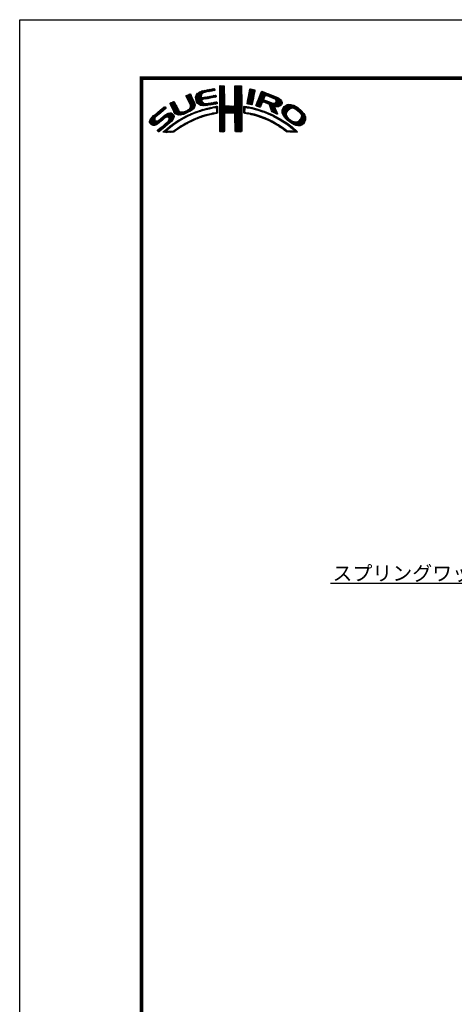
# Model space of a CAD drawing. Extents: x -20 to 440, y -20 to 317.
# Drawn here: x 0 to 89, y 95 to 297 of the extents above; entities that cross this region are included whole.
import ezdxf
from ezdxf import colors
from ezdxf.entities.mleader import LeaderData, LeaderLine
from ezdxf.math import Vec2, Vec3

# ---------------------------------------------------------------- set-up
doc = ezdxf.new("R2010")
doc.units = 0
doc.header["$LTSCALE"] = 5
doc.header["$MEASUREMENT"] = 0
doc.layers.get('0').update_dxf_attribs({"linetype": 'CONTINUOUS'})
doc.layers.get('DEFPOINTS').update_dxf_attribs({"color": 252, "linetype": 'CONTINUOUS'})
doc.layers.add('TEXT', color=4, linetype='CONTINUOUS')
doc.layers.add('ZUWAKU', color=5, linetype='CONTINUOUS')
doc.styles.get("Standard").update_dxf_attribs({"font": 'txt.shx', "bigfont": 'extfont.shx'})

# ---------------------------------------------------------------- blocks, each defined once
blk = doc.blocks.new('*X1')
at = {"color": 0}
for p, q in [((7.94, 7.41), (8.66, 8.13)), ((9.78, 7.31), (11.28, 8.8)), ((9.78, 7.48), (11.03, 8.74)), ((9.81, 7.15), (11.49, 8.84)), ((9.83, 7), (11.7, 8.87)), ((9.86, 7.74), (10.7, 8.58)), ((10.03, 8.08), (10.18, 8.24)), ((11.27, 8.27), (11.91, 8.91)), ((11.62, 8.44), (12.13, 8.94)), ((11.84, 8.48), (12.34, 8.99)), ((12.06, 8.53), (12.57, 9.03)), ((12.28, 8.57), (12.78, 9.07)), ((12.49, 8.6), (13, 9.11)), ((12.7, 8.63), (13.22, 9.15)), ((12.91, 8.67), (13.43, 9.19)), ((13.13, 8.71), (13.61, 9.19)), ((13.34, 8.74), (13.67, 9.08)), ((13.55, 8.78), (13.7, 8.93)), ((14.71, 9.59), (14.94, 9.82)), ((14.71, 9.41), (15.11, 9.81)), ((14.71, 9.23), (15.28, 9.8)), ((14.71, 9.06), (15.45, 9.79)), ((14.71, 8.88), (15.6, 9.77)), ((14.71, 8.7), (15.64, 9.63)), ((14.71, 8.53), (15.65, 9.46)), ((14.71, 8.35), (15.65, 9.28)), ((14.71, 8.17), (15.65, 9.11)), ((14.71, 8), (15.65, 8.93)), ((14.71, 7.82), (15.65, 8.75)), ((14.71, 7.64), (15.65, 8.58)), ((14.71, 7.47), (15.65, 8.4)), ((14.71, 7.29), (15.65, 8.23)), ((14.72, 9.77), (14.75, 9.8)), ((17.8, 8.08), (19.21, 9.49)), ((17.8, 7.9), (19.21, 9.31)), ((17.8, 7.72), (19.21, 9.14)), ((17.8, 7.55), (19.21, 8.96)), ((17.81, 8.44), (19.15, 9.78)), ((17.81, 8.26), (19.21, 9.66)), ((17.81, 7.38), (19.21, 8.78)), ((17.81, 7.21), (19.22, 8.61)), ((17.82, 8.63), (18.98, 9.79)), ((17.82, 8.8), (18.8, 9.79)), ((17.82, 8.98), (18.63, 9.79)), ((17.82, 9.16), (18.45, 9.79)), ((17.82, 9.34), (18.27, 9.79)), ((17.82, 9.51), (18.09, 9.79)), ((17.82, 9.69), (17.92, 9.79)), ((17.82, 7.04), (19.22, 8.43)), ((17.82, 6.86), (19.22, 8.26)), ((17.83, 6.69), (19.22, 8.08)), ((20.47, 6.86), (21.78, 8.17)), ((20.51, 7.08), (21.83, 8.39)), ((20.56, 7.3), (21.92, 8.66)), ((20.6, 7.52), (21.95, 8.86)), ((20.64, 7.74), (21.89, 8.98)), ((20.69, 7.96), (21.74, 9.01)), ((20.73, 8.18), (21.59, 9.04)), ((20.77, 8.4), (21.44, 9.07)), ((20.82, 8.62), (21.3, 9.1)), ((20.86, 8.84), (21.15, 9.13)), ((20.9, 9.06), (20.98, 9.14)), ((22.23, 5.97), (24.49, 8.22)), ((22.35, 6.26), (24.36, 8.27)), ((22.46, 6.55), (24.23, 8.32)), ((22.58, 6.85), (24.11, 8.38)), ((22.71, 7.15), (23.99, 8.43)), ((22.84, 7.46), (23.86, 8.48)), ((22.95, 7.75), (23.73, 8.52)), ((23.05, 8.02), (23.6, 8.58)), ((23.17, 8.32), (23.48, 8.63)), ((23.32, 8.65), (23.33, 8.66)), ((24.25, 7.81), (24.62, 8.18)), ((24.4, 7.78), (24.74, 8.13)), ((4.52, 6.11), (4.74, 6.33)), ((4.57, 5.98), (5.07, 6.48)), ((4.62, 5.86), (5.35, 6.59)), ((4.68, 5.75), (5.43, 6.49)), ((4.75, 5.63), (5.49, 6.37)), ((4.81, 5.52), (5.55, 6.25)), ((4.87, 5.4), (5.6, 6.13)), ((7.58, 4.04), (9.63, 6.09)), ((7.83, 7.66), (8.04, 7.86)), ((7.88, 7.52), (8.42, 8.06)), ((8, 7.29), (8.74, 8.03)), ((8.06, 7.17), (8.81, 7.92)), ((8.12, 7.05), (8.86, 7.8)), ((8.17, 6.94), (8.92, 7.68)), ((8.23, 6.82), (8.97, 7.55)), ((8.29, 6.7), (9.02, 7.43)), ((8.35, 6.58), (9.08, 7.31)), ((8.4, 6.46), (9.14, 7.19)), ((8.45, 6.33), (9.19, 7.07)), ((8.51, 6.21), (9.25, 6.95)), ((8.56, 6.08), (9.3, 6.83)), ((8.6, 5.24), (9.58, 6.22)), ((8.61, 5.96), (9.36, 6.71)), ((8.66, 5.84), (9.42, 6.59)), ((8.69, 5.68), (9.47, 6.47)), ((8.7, 5.52), (9.53, 6.34)), ((9.85, 6.85), (11, 7.99)), ((9.88, 6.7), (10.92, 7.74)), ((9.9, 6.54), (10.91, 7.55)), ((9.95, 6.41), (10.96, 7.43)), ((10.03, 6.31), (11.08, 7.36)), ((10.11, 6.22), (11.27, 7.38)), ((10.2, 6.13), (11.49, 7.42)), ((10.29, 6.05), (11.04, 6.8)), ((10.39, 5.97), (11.06, 6.64)), ((10.49, 5.89), (11.12, 6.53)), ((10.6, 5.83), (11.22, 6.44)), ((10.73, 5.78), (11.31, 6.36)), ((10.88, 5.75), (11.41, 6.28)), ((11.03, 5.73), (11.52, 6.21)), ((11.19, 5.71), (11.65, 6.17)), ((11.23, 6.99), (11.71, 7.47)), ((11.34, 5.68), (11.8, 6.14)), ((11.44, 7.02), (11.93, 7.51)), ((11.51, 5.68), (11.97, 6.14)), ((11.67, 7.07), (12.15, 7.55)), ((11.71, 5.7), (12.18, 6.17)), ((11.89, 7.12), (12.37, 7.59)), ((11.9, 5.72), (12.39, 6.21)), ((12.08, 7.13), (12.58, 7.63)), ((12.08, 5.72), (12.6, 6.24)), ((12.29, 7.16), (12.8, 7.67)), ((12.32, 5.78), (12.81, 6.27)), ((12.5, 7.2), (13.01, 7.71)), ((12.52, 5.8), (13.02, 6.31)), ((12.72, 7.24), (13.23, 7.75)), ((12.72, 5.83), (13.24, 6.34)), ((12.92, 5.85), (13.45, 6.38)), ((12.94, 7.28), (13.45, 7.79)), ((13.14, 5.89), (13.66, 6.41)), ((13.15, 7.32), (13.66, 7.83)), ((13.36, 5.94), (13.88, 6.46)), ((13.37, 7.35), (13.86, 7.85)), ((13.58, 7.39), (13.93, 7.74)), ((13.58, 5.98), (14.08, 6.48)), ((13.79, 7.43), (13.96, 7.59)), ((13.8, 6.02), (14.16, 6.38)), ((14.02, 6.06), (14.2, 6.24)), ((14.71, 7.11), (15.65, 8.05)), ((14.71, 6.94), (15.65, 7.87)), ((14.71, 6.76), (15.65, 7.7)), ((14.71, 6.58), (15.65, 7.52)), ((14.71, 6.41), (15.65, 7.34)), ((14.71, 6.23), (15.65, 7.17)), ((14.71, 6.05), (15.65, 6.99)), ((14.71, 5.88), (15.66, 6.82)), ((14.71, 5.7), (15.66, 6.64)), ((14.71, 5.52), (15.66, 6.47)), ((14.71, 5.35), (15.67, 6.3)), ((14.71, 5.17), (15.67, 6.13)), ((16.38, 4.18), (19.23, 7.03)), ((16.55, 4.18), (19.23, 6.85)), ((16.73, 4.18), (19.23, 6.68)), ((16.91, 4.18), (19.23, 6.5)), ((17.09, 4.18), (19.23, 6.33)), ((17.27, 4.19), (19.23, 6.15)), ((17.73, 5.71), (19.23, 7.21)), ((17.8, 5.95), (19.22, 7.38)), ((17.81, 6.14), (19.22, 7.56)), ((17.82, 6.33), (19.22, 7.73)), ((17.83, 6.52), (19.22, 7.91)), ((20.35, 6.2), (21.66, 7.52)), ((20.38, 6.06), (21.62, 7.3)), ((20.39, 6.42), (21.7, 7.73)), ((20.43, 6.64), (21.75, 7.96)), ((20.51, 6.01), (21.58, 7.08)), ((20.66, 5.98), (21.53, 6.85)), ((20.81, 5.96), (21.48, 6.63)), ((20.97, 5.94), (21.45, 6.42)), ((21.12, 5.92), (21.42, 6.21)), ((22.15, 5.71), (23.92, 7.48)), ((22.24, 5.62), (23.8, 7.18)), ((22.37, 5.58), (23.76, 6.97)), ((22.51, 5.54), (23.83, 6.86)), ((22.64, 5.49), (23.43, 6.28)), ((23.58, 6.44), (23.95, 6.8)), ((23.74, 6.41), (24.08, 6.75)), ((23.88, 6.38), (24.21, 6.71)), ((24.01, 6.33), (24.33, 6.66)), ((24.13, 6.27), (24.46, 6.61)), ((24.25, 6.22), (24.59, 6.56)), ((24.38, 6.17), (24.71, 6.51)), ((24.51, 6.12), (24.84, 6.46)), ((24.53, 7.73), (24.87, 8.08)), ((24.64, 6.08), (24.97, 6.41)), ((24.65, 7.68), (25, 8.03)), ((24.77, 6.03), (25.09, 6.36)), ((24.78, 7.63), (25.13, 7.98)), ((24.85, 5.94), (25.22, 6.31)), ((24.9, 7.58), (25.25, 7.93)), ((24.93, 5.84), (25.35, 6.26)), ((24.98, 5.71), (25.5, 6.23)), ((25.02, 5.58), (25.64, 6.19)), ((25.03, 7.53), (25.38, 7.88)), ((25.07, 5.45), (25.8, 6.18)), ((25.12, 5.32), (26, 6.2)), ((25.15, 7.47), (25.51, 7.83)), ((25.17, 5.19), (27.06, 7.09)), ((25.22, 5.06), (27.16, 7.01)), ((25.26, 4.93), (27.25, 6.92)), ((25.28, 7.42), (25.64, 7.78)), ((25.31, 4.8), (27.33, 6.82)), ((25.4, 7.37), (25.77, 7.73)), ((25.53, 7.32), (25.89, 7.68)), ((25.66, 7.27), (26.02, 7.64)), ((25.78, 7.22), (26.15, 7.59)), ((25.9, 7.16), (26.28, 7.54)), ((26, 7.09), (26.4, 7.49)), ((26.09, 7), (26.53, 7.44)), ((26.18, 6.91), (26.66, 7.39)), ((26.18, 5.49), (27.41, 6.73)), ((26.24, 6.44), (26.96, 7.16)), ((26.25, 6.8), (26.76, 7.31)), ((26.26, 6.64), (26.86, 7.24)), ((26.36, 5.5), (27.46, 6.6)), ((26.54, 5.5), (27.51, 6.47)), ((26.72, 5.5), (27.55, 6.33)), ((26.97, 5.58), (27.54, 6.15)), ((0.31, 2.26), (3.52, 5.46)), ((0.31, 2.43), (3.33, 5.45)), ((0.38, 2.67), (2.31, 4.61)), ((1.84, 3.61), (3.59, 5.36)), ((1.92, 1.92), (4.16, 4.16)), ((2.86, 4.45), (3.67, 5.26)), ((2.87, 2.69), (4.38, 4.21)), ((3.59, 3.24), (4.59, 4.23)), ((3.86, 3.33), (4.76, 4.23)), ((4.04, 3.33), (4.88, 4.18)), ((4.15, 3.27), (4.99, 4.11)), ((4.93, 5.28), (5.66, 6.01)), ((4.98, 5.16), (5.71, 5.89)), ((5.04, 5.04), (5.76, 5.76)), ((5.09, 4.92), (5.83, 5.65)), ((5.15, 4.79), (5.89, 5.54)), ((5.2, 4.67), (5.95, 5.42)), ((5.27, 4.56), (6.01, 5.3)), ((5.33, 4.44), (6.07, 5.19)), ((5.39, 4.32), (6.13, 5.07)), ((5.45, 4.21), (6.18, 4.94)), ((5.52, 4.11), (6.24, 4.82)), ((5.6, 4.01), (6.3, 4.71)), ((5.72, 3.95), (6.37, 4.6)), ((5.84, 3.89), (6.47, 4.53)), ((5.95, 3.83), (6.58, 4.46)), ((6.09, 3.79), (6.73, 4.43)), ((6.26, 3.78), (6.9, 4.42)), ((6.43, 3.77), (7.08, 4.43)), ((6.59, 3.77), (7.26, 4.43)), ((6.82, 3.81), (7.52, 4.52)), ((7.04, 3.86), (7.8, 4.62)), ((7.26, 3.9), (8.18, 4.83)), ((7.86, 4.15), (9.65, 5.94)), ((8.23, 4.34), (9.65, 5.76)), ((8.43, 3.66), (8.84, 4.07)), ((8.61, 4.54), (9.59, 5.52)), ((8.76, 3.81), (9.14, 4.19)), ((9.09, 3.96), (9.43, 4.3)), ((9.25, 5), (9.32, 5.07)), ((9.39, 4.08), (9.73, 4.42)), ((9.68, 4.2), (10, 4.52)), ((9.97, 4.31), (10.26, 4.61)), ((10.24, 4.41), (10.53, 4.7)), ((10.51, 4.5), (10.81, 4.8)), ((10.77, 4.58), (11.08, 4.89)), ((11.03, 4.67), (11.32, 4.96)), ((11.3, 4.75), (11.56, 5.02)), ((11.55, 4.84), (11.81, 5.09)), ((11.79, 4.9), (12.06, 5.16)), ((12.03, 4.96), (12.28, 5.21)), ((12.26, 5.01), (12.51, 5.26)), ((12.48, 5.06), (12.74, 5.32)), ((12.63, 3.79), (12.9, 4.06)), ((12.71, 5.11), (12.97, 5.37)), ((12.86, 3.85), (13.15, 4.13)), ((12.93, 5.15), (13.2, 5.43)), ((13.09, 3.9), (13.34, 4.15)), ((13.16, 5.2), (13.42, 5.47)), ((13.32, 3.95), (13.54, 4.17)), ((13.38, 5.25), (13.64, 5.51)), ((13.55, 4), (13.76, 4.21)), ((13.61, 5.3), (13.86, 5.56)), ((13.77, 4.05), (14.25, 4.53)), ((13.78, 5.3), (14.07, 5.58)), ((13.94, 5.28), (14.23, 5.57)), ((13.97, 4.07), (14.24, 4.35)), ((14.03, 5.19), (14.26, 5.42)), ((14.06, 4.87), (14.25, 5.06)), ((14.06, 4.69), (14.26, 4.89)), ((14.06, 4.51), (14.25, 4.71)), ((14.07, 5.05), (14.25, 5.23)), ((14.71, 4.99), (15.69, 5.96)), ((14.71, 4.82), (15.7, 5.8)), ((14.71, 4.64), (15.78, 5.71)), ((14.72, 3.76), (16.63, 5.67)), ((14.72, 3.94), (16.45, 5.67)), ((14.72, 4.11), (16.28, 5.67)), ((14.72, 4.29), (16.1, 5.67)), ((14.72, 4.46), (15.92, 5.67)), ((14.72, 3.58), (16.8, 5.66)), ((14.72, 3.41), (16.97, 5.65)), ((14.72, 3.23), (17.13, 5.64)), ((14.72, 3.06), (15.75, 4.09)), ((15.84, 4.18), (17.3, 5.63)), ((16.02, 4.18), (17.47, 5.62)), ((16.2, 4.18), (17.68, 5.66)), ((17.44, 4.19), (19.23, 5.97)), ((17.62, 4.19), (19.23, 5.8)), ((17.73, 4.12), (19.23, 5.62)), ((17.79, 4.01), (19.23, 5.44)), ((17.8, 3.84), (19.23, 5.27)), ((17.81, 3.67), (19.23, 5.09)), ((17.82, 3.5), (19.23, 4.91)), ((17.82, 3.32), (19.23, 4.74)), ((17.82, 3.15), (19.23, 4.56)), ((17.82, 2.97), (19.23, 4.39)), ((17.83, 2.8), (19.24, 4.21)), ((19.67, 5), (20.21, 5.54)), ((19.67, 4.82), (19.9, 5.05)), ((19.67, 4.64), (19.9, 4.87)), ((19.67, 4.47), (19.89, 4.69)), ((19.67, 4.29), (19.89, 4.51)), ((19.68, 5.54), (19.73, 5.59)), ((19.68, 5.36), (19.89, 5.57)), ((19.68, 5.18), (20.05, 5.56)), ((19.71, 4.16), (19.94, 4.38)), ((19.83, 4.1), (20.02, 4.29)), ((19.99, 4.08), (20.15, 4.24)), ((20.15, 4.06), (20.31, 4.22)), ((20.16, 5.31), (20.37, 5.52)), ((20.29, 4.03), (20.46, 4.2)), ((20.32, 5.29), (20.52, 5.5)), ((20.45, 5.25), (20.68, 5.47)), ((20.45, 4.01), (20.62, 4.18)), ((20.6, 3.98), (20.77, 4.15)), ((20.61, 5.23), (20.81, 5.43)), ((20.75, 3.96), (20.92, 4.12)), ((20.79, 5.23), (20.96, 5.4)), ((20.9, 3.93), (21.06, 4.09)), ((20.93, 5.2), (21.1, 5.37)), ((21.04, 3.89), (21.21, 4.06)), ((21.07, 5.16), (21.25, 5.34)), ((21.21, 5.13), (21.39, 5.31)), ((21.28, 5.9), (21.39, 6.01)), ((21.35, 5.09), (21.52, 5.26)), ((21.5, 5.06), (21.66, 5.22)), ((21.63, 5.02), (21.82, 5.2)), ((21.77, 4.97), (21.95, 5.16)), ((21.92, 4.95), (22.09, 5.12)), ((22.06, 4.92), (22.23, 5.08)), ((22.2, 4.88), (22.38, 5.05)), ((22.34, 4.84), (22.51, 5.01)), ((22.48, 4.8), (22.64, 4.96)), ((22.62, 4.76), (22.77, 4.92)), ((22.75, 4.72), (22.9, 4.87)), ((22.77, 5.45), (23.27, 5.94)), ((22.88, 4.67), (23.04, 4.83)), ((22.91, 5.41), (23.14, 5.64)), ((23.01, 4.63), (23.17, 4.78)), ((23.15, 4.59), (23.3, 4.74)), ((23.28, 4.54), (23.43, 4.69)), ((23.41, 4.5), (23.56, 4.64)), ((23.55, 4.45), (23.69, 4.6)), ((23.68, 4.41), (23.82, 4.55)), ((23.81, 4.37), (23.95, 4.5)), ((23.94, 4.32), (24.07, 4.45)), ((24.06, 4.26), (24.2, 4.4)), ((24.19, 4.21), (24.33, 4.35)), ((24.31, 4.16), (24.45, 4.3)), ((24.43, 4.1), (24.58, 4.25)), ((24.56, 4.05), (24.7, 4.19)), ((24.68, 4), (24.82, 4.14)), ((24.8, 3.94), (24.95, 4.09)), ((25.36, 4.68), (26.04, 5.35)), ((25.42, 4.56), (26.06, 5.2)), ((25.48, 4.45), (26.1, 5.07)), ((25.58, 4.37), (26.16, 4.94)), ((25.7, 4.31), (26.21, 4.82)), ((25.82, 4.25), (26.27, 4.7)), ((25.93, 4.19), (26.32, 4.58)), ((26.05, 4.13), (26.37, 4.45)), ((26.17, 4.08), (26.43, 4.33)), ((26.3, 4.02), (26.47, 4.2)), ((26.42, 3.97), (26.52, 4.07)), ((27.51, 4.36), (29.12, 5.96)), ((27.52, 4.53), (28.95, 5.97)), ((27.54, 4.21), (29.29, 5.95)), ((27.54, 4.74), (28.76, 5.95)), ((27.6, 4.08), (29.43, 5.92)), ((27.61, 4.98), (28.5, 5.87)), ((27.65, 3.96), (29.57, 5.88)), ((27.71, 3.84), (29.7, 5.84)), ((27.76, 3.72), (28.69, 4.65)), ((27.82, 3.6), (28.46, 4.24)), ((27.88, 5.43), (28.06, 5.61)), ((29.02, 4.97), (29.84, 5.8)), ((29.42, 5.2), (29.96, 5.74)), ((29.62, 5.23), (30.08, 5.68)), ((29.77, 5.2), (30.19, 5.62)), ((29.91, 5.16), (30.3, 5.55)), ((30.05, 5.12), (30.41, 5.49)), ((30.18, 5.08), (30.53, 5.42)), ((30.3, 5.02), (30.64, 5.36)), ((30.42, 4.96), (30.75, 5.29)), ((30.51, 4.88), (30.85, 5.21)), ((30.61, 4.8), (30.94, 5.13)), ((30.71, 4.72), (31.04, 5.05)), ((30.8, 4.64), (31.13, 4.97)), ((30.9, 4.56), (31.23, 4.89)), ((30.99, 4.48), (31.33, 4.81)), ((31.09, 4.4), (31.42, 4.73)), ((31.16, 4.29), (31.5, 4.63)), ((31.23, 4.18), (31.58, 4.54)), ((31.3, 4.07), (31.67, 4.44)), ((31.37, 3.97), (31.75, 4.35)), ((31.42, 3.85), (31.83, 4.25)), ((31.45, 3.7), (31.91, 4.16)), ((31.48, 3.55), (31.98, 4.05)), ((0.36, 2.13), (1.43, 3.2)), ((0.45, 2.04), (1.37, 2.96)), ((0.53, 1.94), (1.4, 2.81)), ((0.6, 3.08), (1.28, 3.75)), ((0.61, 1.85), (1.46, 2.7)), ((0.71, 1.77), (1.55, 2.61)), ((0.84, 1.72), (1.68, 2.56)), ((0.97, 1.68), (1.86, 2.56)), ((1.12, 1.65), (2.25, 2.78)), ((1.29, 1.65), (3.27, 3.63)), ((1.55, 1.72), (3.8, 3.98)), ((2.04, 0.45), (3.84, 2.25)), ((2.12, 0.35), (5.33, 3.56)), ((2.37, 0.43), (5.32, 3.38)), ((3.35, 1.23), (5.32, 3.2)), ((3.41, 0.23), (5.25, 2.07)), ((4.22, 2.63), (5.3, 3.71)), ((4.25, 3.19), (5.08, 4.02)), ((4.31, 3.08), (5.16, 3.92)), ((4.32, 2.9), (5.24, 3.83)), ((4.41, 2.12), (5.08, 2.78)), ((4.77, 1.41), (5.74, 2.38)), ((5.45, 1.91), (6.25, 2.72)), ((6, 2.29), (6.67, 2.95)), ((6.5, 2.62), (7.08, 3.19)), ((6.91, 2.84), (7.47, 3.41)), ((7.26, 1.6), (7.82, 2.16)), ((7.32, 3.07), (7.83, 3.59)), ((7.65, 1.82), (8.19, 2.35)), ((7.72, 3.3), (8.19, 3.77)), ((8.04, 2.03), (8.54, 2.53)), ((8.1, 3.51), (8.49, 3.89)), ((8.43, 2.25), (8.89, 2.71)), ((8.8, 2.43), (9.25, 2.88)), ((9.13, 2.59), (9.55, 3.01)), ((9.44, 2.73), (9.86, 3.14)), ((9.76, 2.86), (10.16, 3.26)), ((10.04, 2.97), (10.43, 3.36)), ((10.32, 3.08), (10.71, 3.46)), ((10.63, 3.21), (10.98, 3.55)), ((10.89, 3.29), (11.23, 3.63)), ((11.14, 3.37), (11.49, 3.71)), ((11.43, 3.48), (11.75, 3.79)), ((11.69, 3.56), (11.99, 3.86)), ((11.93, 3.62), (12.22, 3.91)), ((12.17, 3.68), (12.45, 3.96)), ((12.4, 3.74), (12.67, 4.01)), ((14.72, 2.88), (15.69, 3.84)), ((14.73, 2.7), (15.67, 3.65)), ((14.73, 2.53), (15.67, 3.47)), ((14.73, 2.35), (15.68, 3.3)), ((14.73, 2.18), (15.68, 3.13)), ((14.73, 2), (15.68, 2.95)), ((14.73, 1.83), (15.68, 2.77)), ((14.73, 1.65), (15.67, 2.59)), ((14.73, 1.47), (15.67, 2.41)), ((14.73, 1.3), (15.67, 2.23)), ((14.73, 1.12), (15.67, 2.06)), ((17.83, 2.63), (19.24, 4.03)), ((17.83, 2.45), (19.24, 3.86)), ((17.84, 2.28), (19.24, 3.68)), ((17.84, 2.1), (19.24, 3.51)), ((17.84, 1.93), (19.24, 3.33)), ((17.84, 1.76), (19.24, 3.15)), ((17.85, 1.58), (19.24, 2.98)), ((17.85, 1.41), (19.24, 2.8)), ((17.85, 1.24), (19.24, 2.63)), ((17.85, 1.06), (19.24, 2.45)), ((17.86, 0.89), (19.24, 2.27)), ((17.87, 0.72), (19.24, 2.1)), ((21.19, 3.86), (21.36, 4.03)), ((21.33, 3.83), (21.51, 4.01)), ((21.47, 3.79), (21.65, 3.98)), ((21.61, 3.75), (21.8, 3.95)), ((21.75, 3.72), (21.94, 3.91)), ((21.89, 3.68), (22.07, 3.86)), ((22.03, 3.64), (22.21, 3.82)), ((22.17, 3.61), (22.34, 3.78)), ((22.31, 3.57), (22.47, 3.74)), ((22.44, 3.52), (22.61, 3.69)), ((22.57, 3.48), (22.74, 3.65)), ((22.7, 3.43), (22.88, 3.61)), ((22.83, 3.39), (23.01, 3.57)), ((22.96, 3.34), (23.15, 3.52)), ((23.09, 3.29), (23.28, 3.48)), ((23.22, 3.25), (23.4, 3.43)), ((23.35, 3.2), (23.53, 3.38)), ((23.48, 3.15), (23.66, 3.33)), ((23.61, 3.11), (23.79, 3.28)), ((23.74, 3.06), (23.92, 3.23)), ((23.87, 3.01), (24.04, 3.18)), ((23.99, 2.96), (24.17, 3.13)), ((24.12, 2.9), (24.29, 3.07)), ((24.24, 2.85), (24.41, 3.02)), ((24.37, 2.8), (24.53, 2.96)), ((24.49, 2.75), (24.65, 2.91)), ((24.61, 2.69), (24.77, 2.85)), ((24.74, 2.64), (24.89, 2.79)), ((24.86, 2.58), (25.01, 2.74)), ((24.93, 3.89), (25.07, 4.03)), ((24.97, 2.52), (25.13, 2.68)), ((25.05, 3.84), (25.19, 3.98)), ((25.09, 2.46), (25.26, 2.63)), ((25.18, 3.79), (25.32, 3.93)), ((25.21, 2.4), (25.38, 2.57)), ((25.29, 3.72), (25.44, 3.87)), ((25.33, 2.35), (25.5, 2.52)), ((25.41, 3.66), (25.56, 3.82)), ((25.44, 2.29), (25.61, 2.45)), ((25.52, 3.6), (25.68, 3.76)), ((25.56, 2.23), (25.72, 2.38)), ((25.65, 3.55), (25.8, 3.7)), ((25.68, 2.16), (25.83, 2.32)), ((25.76, 3.49), (25.92, 3.64)), ((25.79, 2.1), (25.94, 2.25)), ((25.87, 3.42), (26.04, 3.59)), ((25.9, 2.03), (26.05, 2.18)), ((25.99, 3.37), (26.16, 3.53)), ((26.01, 1.97), (26.16, 2.12)), ((26.11, 3.31), (26.27, 3.47)), ((26.12, 1.9), (26.27, 2.05)), ((26.23, 3.25), (26.39, 3.41)), ((26.34, 3.18), (26.5, 3.34)), ((26.45, 3.11), (26.61, 3.28)), ((26.56, 3.05), (26.72, 3.21)), ((26.67, 2.98), (26.83, 3.14)), ((26.8, 2.93), (26.94, 3.08)), ((26.93, 2.89), (27.05, 3.01)), ((27.04, 2.82), (27.17, 2.95)), ((27.14, 2.75), (27.28, 2.88)), ((27.25, 2.68), (27.39, 2.82)), ((27.36, 2.61), (27.51, 2.76)), ((27.47, 2.54), (27.62, 2.7)), ((27.58, 2.47), (27.73, 2.63)), ((27.68, 2.4), (27.84, 2.56)), ((27.79, 2.33), (27.95, 2.49)), ((27.88, 3.49), (28.42, 4.02)), ((27.89, 2.26), (28.05, 2.42)), ((27.96, 3.38), (28.43, 3.86)), ((27.99, 2.18), (28.16, 2.35)), ((28.03, 3.28), (28.48, 3.73)), ((28.1, 2.12), (28.27, 2.28)), ((28.12, 3.19), (28.53, 3.6)), ((28.21, 3.1), (28.59, 3.49)), ((28.21, 2.05), (28.37, 2.21)), ((28.29, 3.01), (28.66, 3.38)), ((28.32, 1.98), (28.48, 2.14)), ((28.38, 2.92), (28.72, 3.26)), ((28.42, 1.91), (28.58, 2.06)), ((28.47, 2.84), (28.8, 3.17)), ((28.56, 2.75), (28.89, 3.08)), ((28.65, 2.66), (28.97, 2.98)), ((28.75, 2.59), (29.06, 2.89)), ((28.85, 2.51), (29.15, 2.81)), ((28.94, 2.43), (29.25, 2.73)), ((29.04, 2.35), (29.35, 2.66)), ((29.14, 2.27), (29.47, 2.6)), ((29.24, 2.19), (29.59, 2.54)), ((29.35, 2.12), (29.7, 2.48)), ((29.46, 2.06), (29.84, 2.44)), ((29.58, 2), (29.98, 2.4)), ((29.69, 1.94), (30.12, 2.36)), ((29.81, 1.88), (30.26, 2.33)), ((29.92, 1.82), (30.45, 2.34)), ((30.04, 1.76), (30.72, 2.43)), ((30.17, 1.71), (32.17, 3.71)), ((30.3, 1.67), (32.22, 3.58)), ((30.44, 1.63), (32.27, 3.45)), ((30.59, 1.6), (32.31, 3.31)), ((30.74, 1.57), (32.32, 3.15)), ((30.89, 1.54), (32.32, 2.97)), ((31.1, 1.58), (32.31, 2.79)), ((31.33, 3.05), (32.11, 3.83)), ((31.33, 1.63), (32.24, 2.54)), ((31.44, 3.33), (32.05, 3.94)), ((31.76, 1.89), (31.99, 2.12)), ((1.95, 0.54), (2.7, 1.29)), ((3.09, 0.27), (3.59, 0.76)), ((3.24, 0.23), (4.54, 1.54)), ((3.58, 0.22), (3.83, 0.47)), ((3.75, 0.22), (3.96, 0.42)), ((3.93, 0.21), (4.13, 0.42)), ((4.13, 0.24), (4.31, 0.42)), ((4.3, 0.23), (4.48, 0.41)), ((4.47, 0.22), (4.66, 0.41)), ((4.63, 0.21), (4.84, 0.42)), ((4.82, 0.22), (5.03, 0.43)), ((5, 0.23), (5.28, 0.5)), ((5.19, 0.24), (5.81, 0.86)), ((5.65, 0.52), (6.39, 1.26)), ((6.24, 0.93), (6.9, 1.6)), ((6.79, 1.31), (7.39, 1.91)), ((14.74, 0.95), (15.67, 1.88)), ((14.74, 0.77), (15.67, 1.7)), ((14.74, 0.6), (15.67, 1.53)), ((14.74, 0.42), (15.67, 1.35)), ((14.82, 0.33), (15.67, 1.17)), ((15, 0.32), (15.67, 1)), ((15.17, 0.32), (15.67, 0.82)), ((15.36, 0.33), (15.67, 0.64)), ((15.55, 0.35), (15.67, 0.46)), ((17.87, 0.55), (19.24, 1.92)), ((17.9, 0.4), (19.24, 1.74)), ((18.01, 0.33), (19.24, 1.57)), ((18.18, 0.32), (19.24, 1.39)), ((18.35, 0.32), (19.24, 1.21)), ((18.52, 0.32), (19.24, 1.04)), ((18.7, 0.31), (19.24, 0.86)), ((18.87, 0.31), (19.24, 0.68)), ((19.07, 0.33), (19.24, 0.51)), ((26.23, 1.84), (26.38, 1.99)), ((26.34, 1.77), (26.5, 1.92)), ((26.45, 1.71), (26.61, 1.86)), ((26.56, 1.63), (26.72, 1.79)), ((26.66, 1.56), (26.83, 1.73)), ((26.79, 1.51), (26.93, 1.65)), ((26.91, 1.45), (27.04, 1.58)), ((27.01, 1.37), (27.14, 1.51)), ((27.11, 1.3), (27.25, 1.44)), ((27.21, 1.22), (27.35, 1.36)), ((27.31, 1.15), (27.45, 1.29)), ((27.41, 1.07), (27.56, 1.22)), ((27.51, 1), (27.66, 1.15)), ((27.62, 0.92), (27.77, 1.07)), ((27.72, 0.85), (27.87, 1)), ((27.82, 0.77), (27.97, 0.92)), ((27.93, 0.7), (28.07, 0.85)), ((28.03, 0.63), (28.17, 0.77)), ((28.13, 0.55), (28.27, 0.69)), ((28.23, 0.47), (28.37, 0.62)), ((28.33, 0.4), (28.48, 0.55)), ((28.43, 0.32), (28.6, 0.49)), ((28.52, 1.83), (28.68, 1.99)), ((28.59, 0.3), (28.78, 0.49)), ((28.62, 1.75), (28.78, 1.91)), ((28.73, 1.69), (28.88, 1.84)), ((28.76, 0.3), (28.95, 0.49)), ((28.83, 1.61), (28.98, 1.76)), ((28.93, 1.53), (29.08, 1.68)), ((28.94, 0.3), (29.13, 0.49)), ((29.03, 1.45), (29.18, 1.61)), ((29.11, 0.3), (29.3, 0.49)), ((29.12, 1.37), (29.28, 1.53)), ((29.22, 1.29), (29.38, 1.45)), ((29.29, 0.29), (29.48, 0.48)), ((29.32, 1.21), (29.48, 1.38)), ((29.42, 1.13), (29.58, 1.3)), ((29.46, 0.29), (29.65, 0.48)), ((29.51, 1.05), (29.68, 1.22)), ((29.61, 0.97), (29.77, 1.14)), ((29.64, 0.29), (29.89, 0.55)), ((29.7, 0.88), (29.87, 1.05)), ((29.82, 0.82), (29.96, 0.97)), ((29.82, 0.29), (30.25, 0.73)), ((29.89, 0.72), (30.06, 0.89)), ((29.94, 0.59), (30.15, 0.81)), ((29.99, 0.29), (30.35, 0.65)), ((30.17, 0.29), (30.44, 0.57)), ((30.35, 0.29), (30.54, 0.48)), ((30.52, 0.29), (30.63, 0.4))]:
    blk.add_line(p, q, dxfattribs=at)
blk = doc.blocks.new('LOGO')
for points in [[(8.83, 7.88), (8.95, 7.59), (9.48, 6.45), (9.62, 6.13), (9.67, 5.82), (9.55, 5.39), (9.3, 5.06), (9.12, 4.88), (8.76, 4.62), (7.85, 4.14), (7.55, 4.03), (7.33, 3.92), (6.59, 3.76), (6.01, 3.8), (5.59, 4.02), (5.42, 4.25), (5.32, 4.47), (5.19, 4.71), (4.89, 5.36), (4.61, 5.88), (4.51, 6.14), (4.55, 6.25), (5.29, 6.59), (5.38, 6.59), (5.59, 6.18), (5.78, 5.73), (5.89, 5.54), (6.13, 5.07), (6.23, 4.82), (6.38, 4.59), (6.6, 4.45), (6.83, 4.42), (7.29, 4.43), (7.47, 4.51), (7.67, 4.55), (8.14, 4.79), (8.55, 5.14), (8.7, 5.47), (8.68, 5.8), (8.45, 6.35), (8.3, 6.68), (7.85, 7.59), (7.82, 7.7), (7.85, 7.78), (8.21, 7.94), (8.45, 8.08), (8.62, 8.15), (8.68, 8.13), (8.83, 7.88)], [(13.7, 9.02), (13.7, 8.83), (13.61, 8.79), (13.23, 8.73), (12.56, 8.61), (12.36, 8.59), (11.59, 8.43), (11.36, 8.33), (11.07, 8.13), (10.95, 7.9), (10.89, 7.59), (10.94, 7.45), (11.06, 7.36), (11.26, 7.38), (11.49, 7.42), (12.14, 7.55), (13.62, 7.82), (13.82, 7.85), (13.88, 7.85), (13.95, 7.7), (13.96, 7.54), (13.95, 7.49), (13.83, 7.43), (13, 7.29), (12.17, 7.14), (11.86, 7.12), (11.44, 7.02), (11.15, 6.98), (11.06, 6.86), (11.02, 6.73), (11.09, 6.55), (11.44, 6.25), (11.6, 6.18), (11.89, 6.13), (12.94, 6.29), (13.43, 6.38), (13.67, 6.41), (14.03, 6.49), (14.12, 6.47), (14.19, 6.33), (14.21, 6.19), (14.17, 6.09), (13.8, 6.02), (12.96, 5.86), (12.29, 5.78), (12.09, 5.72), (11.9, 5.72), (11.44, 5.67), (10.77, 5.76), (10.55, 5.85), (10.14, 6.18), (9.92, 6.45), (9.76, 7.43), (9.89, 7.83), (10.06, 8.14), (10.49, 8.48), (11.12, 8.77), (12.17, 8.95), (12.59, 9.03), (13.48, 9.2), (13.5, 9.21), (13.62, 9.19), (13.7, 9.02)], [(15.64, 9.7), (15.66, 6.7), (15.67, 6.18), (15.7, 5.78), (15.83, 5.67), (16.74, 5.67), (17.37, 5.62), (17.56, 5.62), (17.7, 5.67), (17.79, 5.79), (17.83, 6.45), (17.82, 7.03), (17.8, 7.61), (17.8, 7.8), (17.82, 8.72), (17.82, 9.74), (17.84, 9.79), (19.15, 9.79), (19.21, 9.7), (19.23, 6.38), (19.23, 5.07), (19.24, 2.47), (19.24, 0.49), (19.21, 0.36), (19.21, 0.35), (18.9, 0.31), (17.94, 0.33), (17.88, 0.44), (17.86, 1.02), (17.82, 3.2), (17.82, 3.49), (17.8, 4), (17.74, 4.12), (17.62, 4.19), (15.82, 4.18), (15.71, 4.03), (15.67, 3.73), (15.68, 3.07), (15.67, 2.19), (15.67, 0.44), (15.62, 0.35), (15.15, 0.32), (14.82, 0.33), (14.74, 0.42), (14.73, 2.43), (14.71, 4.56), (14.71, 9.73), (14.73, 9.79), (14.8, 9.82), (15.59, 9.79), (15.64, 9.7)], [(21.95, 8.89), (21.91, 8.62), (21.82, 8.37), (21.73, 7.85), (21.7, 7.76), (21.61, 7.23), (21.54, 6.89), (21.49, 6.73), (21.38, 6), (21.35, 5.92), (21.3, 5.89), (20.54, 6), (20.37, 6.06), (20.33, 6.09), (20.5, 7.02), (20.61, 7.56), (20.91, 9.12), (21.03, 9.15), (21.91, 8.97), (21.95, 8.89)], [(23.71, 8.53), (23.9, 8.47), (24.15, 8.36), (24.29, 8.29), (24.56, 8.2), (26.67, 7.39), (27.21, 6.98), (27.41, 6.73), (27.55, 6.38), (27.54, 6.13), (27.41, 5.85), (27.18, 5.68), (27, 5.59), (26.74, 5.5), (26.12, 5.49), (26.03, 5.39), (26.07, 5.15), (26.42, 4.35), (26.54, 4.02), (26.54, 3.95), (26.43, 3.96), (26.01, 4.15), (25.5, 4.41), (25.36, 4.67), (24.91, 5.88), (24.76, 6.03), (24.21, 6.23), (23.94, 6.36), (23.62, 6.45), (23.49, 6.41), (23.3, 6.02), (23.08, 5.49), (23, 5.41), (22.88, 5.41), (22.24, 5.62), (22.15, 5.72), (22.18, 5.85), (22.42, 6.45), (22.67, 7.06), (22.9, 7.61), (23.09, 8.14), (23.29, 8.6), (23.33, 8.66), (23.5, 8.62), (23.71, 8.53)], [(24.88, 7.59), (25.83, 7.2), (26.02, 7.08), (26.23, 6.86), (26.27, 6.73), (26.25, 6.47), (26.17, 6.32), (26.02, 6.2), (25.71, 6.18), (25.31, 6.27), (24.21, 6.7), (23.84, 6.85), (23.76, 6.96), (23.8, 7.18), (24.02, 7.72), (24.11, 7.8), (24.15, 7.82), (24.36, 7.8), (24.88, 7.59)], [(3.68, 5.25), (3.67, 5.15), (3.27, 4.8), (2.48, 4.13), (2.26, 3.96), (1.62, 3.42), (1.41, 3.18), (1.36, 2.94), (1.42, 2.73), (1.6, 2.56), (1.91, 2.56), (2.12, 2.67), (3.48, 3.8), (4.12, 4.15), (4.53, 4.23), (4.76, 4.23), (4.98, 4.13), (5.29, 3.78), (5.33, 3.54), (5.32, 3.19), (5.03, 2.71), (4.88, 2.51), (2.76, 0.74), (2.23, 0.32), (2.15, 0.32), (1.94, 0.55), (1.95, 0.65), (2.51, 1.13), (3, 1.53), (3.59, 2.03), (4.13, 2.49), (4.32, 2.78), (4.32, 3.07), (4.23, 3.21), (4.07, 3.33), (3.76, 3.33), (3.47, 3.18), (2.68, 2.54), (2.33, 2.27), (1.92, 1.92), (1.72, 1.78), (1.29, 1.65), (1.08, 1.65), (0.68, 1.78), (0.36, 2.13), (0.31, 2.27), (0.31, 2.54), (0.44, 2.79), (0.54, 3.01), (1.15, 3.67), (1.33, 3.79), (1.89, 4.26), (2.56, 4.82), (3.18, 5.35), (3.41, 5.5), (3.49, 5.49), (3.68, 5.25)], [(14.27, 5.48), (14.24, 5.3), (14.26, 4.92), (14.24, 4.38), (14.24, 4.19), (14.21, 4.14), (14.07, 4.08), (13.68, 4.03), (12.35, 3.73), (11.56, 3.53), (11.17, 3.38), (10.61, 3.2), (10.43, 3.12), (9.72, 2.85), (8.89, 2.48), (8.41, 2.23), (7.23, 1.59), (6.67, 1.24), (5.66, 0.53), (5.27, 0.25), (4.66, 0.21), (4.09, 0.25), (3.92, 0.21), (3.12, 0.24), (3.09, 0.25), (3.09, 0.33), (3.56, 0.74), (3.76, 0.89), (4.47, 1.48), (5.2, 2.03), (5.65, 2.32), (6.13, 2.65), (7.12, 3.21), (7.36, 3.35), (8.32, 3.83), (8.56, 3.92), (8.95, 4.13), (9.3, 4.25), (9.62, 4.39), (10.45, 4.67), (11.08, 4.89), (11.72, 5.06), (11.95, 5.14), (12.23, 5.2), (13.19, 5.42), (14.02, 5.59), (14.24, 5.56), (14.27, 5.48)], [(14.01, 5.23), (14.07, 5.13), (14.06, 4.35), (13.94, 4.25), (13.42, 4.15), (13.21, 4.15), (12.89, 4.06), (12.23, 3.92), (11.84, 3.82), (11.59, 3.74), (10.9, 3.53), (10.08, 3.23), (9.25, 2.88), (9.01, 2.76), (8, 2.26), (7.59, 2.03), (6.9, 1.6), (6.78, 1.54), (6.55, 1.38), (5.35, 0.54), (5.14, 0.44), (4.59, 0.41), (3.91, 0.42), (3.85, 0.45), (3.8, 0.51), (3.83, 0.65), (4.32, 1.07), (5.32, 1.82), (6.35, 2.53), (7.43, 3.14), (8.02, 3.47), (9.07, 3.95), (9.53, 4.14), (9.85, 4.27), (10.12, 4.36), (10.66, 4.55), (10.83, 4.6), (11.14, 4.71), (11.62, 4.86), (12.3, 5.02), (12.64, 5.09), (13.3, 5.23), (13.62, 5.3), (13.92, 5.29), (14.01, 5.23)], [(20.66, 5.48), (20.84, 5.42), (21.36, 5.32), (21.6, 5.23), (21.82, 5.2), (22.08, 5.12), (22.36, 5.06), (23.33, 4.73), (23.54, 4.65), (23.82, 4.55), (24.3, 4.36), (25.48, 3.86), (26.35, 3.43), (27.11, 2.98), (27.43, 2.8), (27.68, 2.67), (28.47, 2.15), (29.55, 1.33), (30.61, 0.42), (30.68, 0.33), (30.62, 0.29), (29.19, 0.29), (28.44, 0.31), (27.97, 0.67), (27.7, 0.86), (27.08, 1.32), (26.88, 1.48), (26.68, 1.55), (26.42, 1.73), (25.6, 2.21), (24.7, 2.66), (24.14, 2.89), (23.82, 3.03), (22.33, 3.56), (21.8, 3.71), (21.25, 3.85), (21.03, 3.89), (20.88, 3.94), (20.33, 4.02), (20.13, 4.07), (19.86, 4.09), (19.73, 4.14), (19.67, 4.21), (19.68, 5.55), (19.73, 5.59), (20.21, 5.54), (20.66, 5.48)], [(20.5, 5.23), (20.77, 5.23), (21.58, 5.03), (21.76, 4.98), (21.97, 4.94), (22.54, 4.79), (23.5, 4.47), (23.85, 4.35), (25.17, 3.79), (25.55, 3.59), (25.68, 3.54), (25.84, 3.43), (26.12, 3.31), (26.7, 2.96), (26.94, 2.88), (27.65, 2.42), (28.01, 2.18), (28.35, 1.96), (28.58, 1.78), (28.76, 1.67), (29.62, 0.96), (29.74, 0.85), (29.82, 0.82), (29.94, 0.66), (29.94, 0.56), (29.74, 0.48), (28.59, 0.49), (28.41, 0.59), (27.84, 1.02), (26.77, 1.76), (26.14, 2.13), (25.48, 2.53), (24.9, 2.79), (24.07, 3.18), (23.44, 3.41), (23.29, 3.48), (23.05, 3.55), (21.83, 3.94), (20.66, 4.18), (20.09, 4.25), (20, 4.31), (19.89, 4.43), (19.9, 5.19), (20.02, 5.32), (20.31, 5.29), (20.5, 5.23)], [(29.89, 5.79), (30.74, 5.3), (30.88, 5.19), (31.41, 4.74), (31.95, 4.12), (32.15, 3.78), (32.29, 3.39), (32.32, 3.23), (32.31, 2.71), (32.14, 2.31), (31.91, 2.01), (31.56, 1.72), (31.24, 1.6), (30.89, 1.54), (30.36, 1.65), (30.02, 1.76), (29.29, 2.15), (28.58, 2.72), (28.02, 3.29), (27.84, 3.55), (27.55, 4.19), (27.5, 4.42), (27.56, 4.88), (27.74, 5.23), (27.97, 5.55), (28.25, 5.74), (28.58, 5.92), (28.85, 5.98), (29.31, 5.95), (29.89, 5.79)], [(30.43, 4.95), (31.11, 4.38), (31.42, 3.88), (31.49, 3.53), (31.38, 3.13), (31.29, 2.98), (30.78, 2.48), (30.64, 2.38), (30.29, 2.32), (29.72, 2.47), (29.31, 2.68), (29.05, 2.89), (28.72, 3.26), (28.5, 3.65), (28.41, 3.94), (28.44, 4.2), (28.54, 4.43), (28.78, 4.78), (29.18, 5.12), (29.42, 5.2), (29.67, 5.23), (30.18, 5.08), (30.43, 4.95)]]:
    blk.add_lwpolyline(points, close=True)
at = {"linetype": 'Continuous'}
blk.add_blockref('*X1', (0, 0), dxfattribs=at)
blk = doc.blocks.new('WAKU')
at = {"const_width": 0.7}
blk.add_lwpolyline([(25, 285), (408, 285), (408, 12), (25, 12)], close=True, dxfattribs=at)
blk.add_blockref('LOGO', (26.35, 273.65))

msp = doc.modelspace()

# ---------------------------------------------------------------- linework, layer by layer
at = {"layer": 'DEFPOINTS'}
msp.add_lwpolyline([(0, 297), (420, 297), (420, 0), (0, 0)], close=True, dxfattribs=at)

# ---------------------------------------------------------------- block references
at = {"layer": 'ZUWAKU'}
msp.add_blockref('WAKU', (0, 0), dxfattribs=at)

# ---------------------------------------------------------------- leaders
at = {"layer": 'TEXT'}
ml = msp.add_multileader_mtext('Standard', dxfattribs=at)
ml.set_content('スプリングワッシャー', color=256)
ml.set_leader_properties()
ml.build(insert=Vec2(0, 0))
ml.multileader.update_dxf_attribs({"text_right_attachment_type": 6, "dogleg_length": 2, "arrow_head_size": 1})
ctx = ml.context
ctx.base_point, ctx.char_height, ctx.arrow_head_size, ctx.plane_origin = Vec3(68.72758, 183.38494), 3, 1, Vec3(119.60001, 163.45)
ctx.right_attachment, ctx.text_align_type = 6, 2
notes = []
notes.append((ctx, [(0, (1, 1, 0), (109.12758, 181.28494), (-1, 0), 2, [(0, [(119.60001, 163.45)], 0, [])])]))
ctx.mtext.insert, ctx.mtext.alignment, ctx.mtext.flow_direction = Vec3(105.12758, 184.88494), 3, 5
for ctx, leaders in notes:
    for number, flags, end, landing, length, lines in leaders:
        leader = LeaderData()
        leader.index, (leader.has_last_leader_line, leader.has_dogleg_vector, leader.attachment_direction) = number, flags
        leader.last_leader_point, leader.dogleg_vector, leader.dogleg_length = Vec3(end), Vec3(landing), length
        for number, points, colour, breaks in lines:
            line = LeaderLine()
            line.index, line.vertices, line.color, line.breaks = number, Vec3.list(points), colors.encode_raw_color(colour), breaks
            leader.lines.append(line)
        ctx.leaders.append(leader)

doc.saveas('drawing.dxf')
